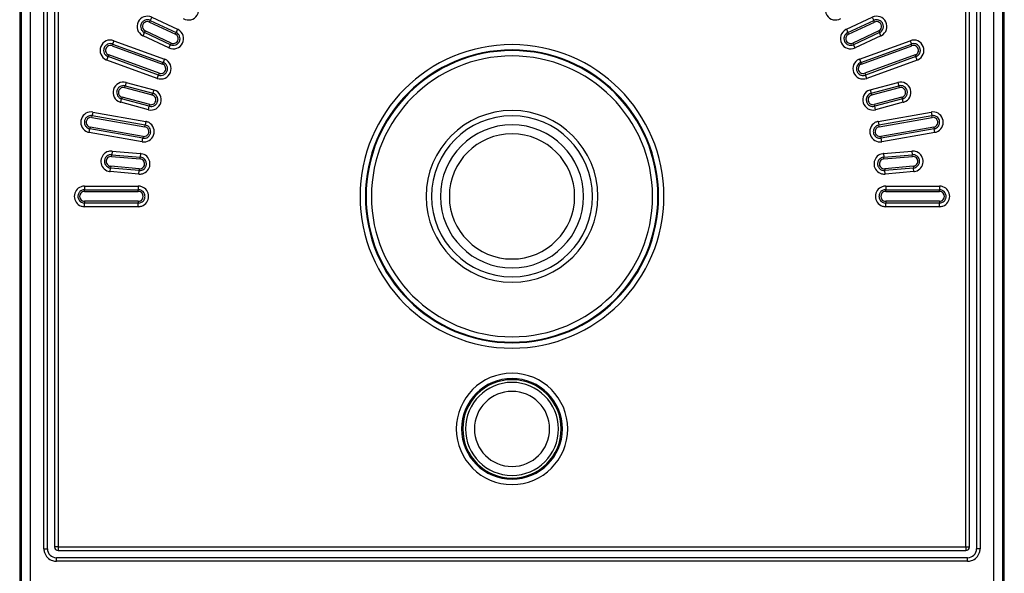
# Model space of a CAD drawing. Units: millimetres. Extents: x 0 to 1188, y 0 to 840.
# Drawn here: x 939 to 994, y 648 to 679 of the extents above; entities that cross this region are included whole.
import ezdxf

# ---------------------------------------------------------------- set-up
doc = ezdxf.new("R2010")
doc.units = ezdxf.units.MM
doc.header["$LTSCALE"] = 65.34
doc.layers.add('7_ALL_FEATURES', color=7, linetype='CONTINUOUS')

msp = doc.modelspace()

# ---------------------------------------------------------------- linework, layer by layer
at = {"layer": '7_ALL_FEATURES', "color": 9, "linetype": 'Continuous'}
for p, q in [((938.611, 710.458), (938.611, 638.158)), ((939.111, 710.458), (939.111, 638.158)), ((992.953, 638.158), (992.953, 710.458)), ((993.453, 638.158), (993.453, 710.458)), ((939.882, 648.958), (939.882, 694.858)), ((940.682, 694.758), (940.682, 649.058)), ((991.382, 649.058), (991.382, 694.758)), ((992.182, 694.858), (992.182, 648.958)), ((945.779, 678.406), (945.821, 678.496)), ((945.779, 678.406), (947.229, 677.729)), ((945.906, 678.678), (945.821, 678.496)), ((945.906, 678.678), (947.356, 678.001)), ((984.708, 678.001), (986.158, 678.678)), ((984.835, 677.729), (986.285, 678.406)), ((986.158, 678.678), (986.243, 678.496)), ((986.285, 678.406), (986.243, 678.496)), ((945.42, 677.635), (945.504, 677.817)), ((946.87, 676.959), (945.42, 677.635)), ((945.546, 677.907), (945.504, 677.817)), ((946.997, 677.231), (945.546, 677.907)), ((947.229, 677.729), (947.271, 677.82)), ((947.356, 678.001), (947.271, 677.82)), ((984.708, 678.001), (984.793, 677.82)), ((984.835, 677.729), (984.793, 677.82)), ((986.517, 677.907), (985.067, 677.231)), ((986.644, 677.635), (985.194, 676.959)), ((986.517, 677.907), (986.56, 677.817)), ((986.644, 677.635), (986.56, 677.817)), ((943.691, 677.082), (943.725, 677.176)), ((943.691, 677.082), (946.51, 676.056)), ((943.793, 677.364), (943.725, 677.176)), ((943.793, 677.364), (946.613, 676.338)), ((946.87, 676.959), (946.954, 677.14)), ((946.997, 677.231), (946.954, 677.14)), ((985.067, 677.231), (985.11, 677.14)), ((985.194, 676.959), (985.11, 677.14)), ((985.451, 676.338), (988.27, 677.364)), ((985.554, 676.056), (988.373, 677.082)), ((988.27, 677.364), (988.339, 677.176)), ((988.373, 677.082), (988.339, 677.176)), ((943.503, 676.565), (943.469, 676.471)), ((946.322, 675.539), (943.503, 676.565)), ((988.561, 676.565), (985.742, 675.539)), ((988.561, 676.565), (988.595, 676.471)), ((943.4, 676.283), (943.469, 676.471)), ((946.219, 675.257), (943.4, 676.283)), ((946.51, 676.056), (946.544, 676.15)), ((946.613, 676.338), (946.544, 676.15)), ((985.451, 676.338), (985.52, 676.15)), ((985.554, 676.056), (985.52, 676.15)), ((988.664, 676.283), (985.845, 675.257)), ((988.664, 676.283), (988.595, 676.471)), ((946.219, 675.257), (946.288, 675.445)), ((946.322, 675.539), (946.288, 675.445)), ((985.742, 675.539), (985.776, 675.445)), ((985.845, 675.257), (985.776, 675.445)), ((944.472, 675.03), (944.42, 674.837)), ((944.472, 675.03), (946.017, 674.616)), ((986.047, 674.616), (987.592, 675.03)), ((987.592, 675.03), (987.644, 674.837)), ((944.394, 674.741), (944.42, 674.837)), ((944.394, 674.741), (945.939, 674.327)), ((945.939, 674.327), (945.965, 674.423)), ((946.017, 674.616), (945.965, 674.423)), ((986.047, 674.616), (986.099, 674.423)), ((986.125, 674.327), (986.099, 674.423)), ((986.125, 674.327), (987.67, 674.741)), ((987.67, 674.741), (987.644, 674.837)), ((944.174, 673.92), (944.226, 674.113)), ((945.719, 673.506), (944.174, 673.92)), ((944.252, 674.209), (944.226, 674.113)), ((945.797, 673.795), (944.252, 674.209)), ((945.797, 673.795), (945.771, 673.699)), ((987.812, 674.209), (986.267, 673.795)), ((986.267, 673.795), (986.293, 673.699)), ((987.89, 673.92), (986.344, 673.506)), ((987.812, 674.209), (987.838, 674.113)), ((987.89, 673.92), (987.838, 674.113)), ((942.62, 673.37), (942.585, 673.173)), ((942.62, 673.37), (945.574, 672.849)), ((945.719, 673.506), (945.771, 673.699)), ((986.344, 673.506), (986.293, 673.699)), ((986.49, 672.849), (989.444, 673.37)), ((989.444, 673.37), (989.479, 673.173)), ((942.567, 673.075), (942.585, 673.173)), ((942.567, 673.075), (945.522, 672.554)), ((945.522, 672.554), (945.539, 672.652)), ((945.574, 672.849), (945.539, 672.652)), ((986.49, 672.849), (986.525, 672.652)), ((986.542, 672.554), (986.525, 672.652)), ((986.542, 672.554), (989.497, 673.075)), ((989.497, 673.075), (989.479, 673.173)), ((942.42, 672.238), (942.455, 672.435)), ((945.374, 671.717), (942.42, 672.238)), ((942.472, 672.533), (942.455, 672.435)), ((945.426, 672.012), (942.472, 672.533)), ((989.592, 672.533), (986.638, 672.012)), ((989.644, 672.238), (986.69, 671.717)), ((989.592, 672.533), (989.609, 672.435)), ((989.644, 672.238), (989.609, 672.435)), ((945.374, 671.717), (945.409, 671.914)), ((945.426, 672.012), (945.409, 671.914)), ((986.638, 672.012), (986.655, 671.914)), ((986.69, 671.717), (986.655, 671.914)), ((943.693, 671.19), (943.675, 670.99)), ((943.693, 671.19), (945.287, 671.05)), ((945.287, 671.05), (945.269, 670.851)), ((986.777, 671.05), (988.371, 671.19)), ((986.777, 671.05), (986.795, 670.851)), ((988.371, 671.19), (988.389, 670.99)), ((943.666, 670.891), (943.675, 670.99)), ((943.666, 670.891), (945.26, 670.751)), ((945.26, 670.751), (945.269, 670.851)), ((986.804, 670.751), (986.795, 670.851)), ((986.804, 670.751), (988.397, 670.891)), ((988.397, 670.891), (988.389, 670.99)), ((943.592, 670.044), (943.61, 670.243)), ((945.186, 669.905), (943.592, 670.044)), ((943.619, 670.343), (943.61, 670.243)), ((945.212, 670.204), (943.619, 670.343)), ((945.186, 669.905), (945.204, 670.104)), ((945.212, 670.204), (945.204, 670.104)), ((988.445, 670.343), (986.852, 670.204)), ((986.852, 670.204), (986.86, 670.104)), ((986.878, 669.905), (986.86, 670.104)), ((988.472, 670.044), (986.878, 669.905)), ((988.445, 670.343), (988.454, 670.243)), ((988.472, 670.044), (988.454, 670.243)), ((942.157, 669.233), (942.157, 669.033)), ((942.157, 669.233), (945.157, 669.233)), ((942.157, 668.933), (942.157, 669.033)), ((942.157, 668.933), (945.157, 668.933)), ((945.157, 669.233), (945.157, 669.033)), ((945.157, 668.933), (945.157, 669.033)), ((986.907, 669.233), (986.907, 669.033)), ((986.907, 669.233), (989.907, 669.233)), ((986.907, 668.933), (986.907, 669.033)), ((986.907, 668.933), (989.907, 668.933)), ((989.907, 669.233), (989.907, 669.033)), ((989.907, 668.933), (989.907, 669.033)), ((942.157, 668.383), (942.157, 668.283)), ((945.157, 668.383), (942.157, 668.383)), ((942.157, 668.083), (942.157, 668.283)), ((945.157, 668.383), (945.157, 668.283)), ((945.157, 668.083), (945.157, 668.283)), ((989.907, 668.383), (986.907, 668.383)), ((986.907, 668.383), (986.907, 668.283)), ((986.907, 668.083), (986.907, 668.283)), ((989.907, 668.383), (989.907, 668.283)), ((989.907, 668.083), (989.907, 668.283)), ((945.157, 668.083), (942.157, 668.083)), ((989.907, 668.083), (986.907, 668.083)), ((940.682, 649.058), (940.482, 649.058)), ((940.682, 649.058), (940.682, 648.858)), ((940.682, 649.058), (991.382, 649.058)), ((991.382, 649.058), (991.382, 648.858)), ((991.382, 649.058), (991.582, 649.058)), ((939.882, 648.958), (940.082, 648.958)), ((940.582, 648.258), (940.582, 648.458)), ((991.482, 648.258), (991.482, 648.458)), ((992.182, 648.958), (991.982, 648.958)), ((991.482, 648.258), (940.582, 648.258))]:
    msp.add_line(p, q, dxfattribs=at)
at = {"layer": '7_ALL_FEATURES', "color": 7, "linetype": 'Continuous'}
for p, q in [((938.532, 698.208), (938.532, 640.408)), ((993.532, 640.408), (993.532, 698.208)), ((940.082, 648.958), (940.082, 694.858)), ((940.482, 694.758), (940.482, 649.058)), ((991.582, 649.058), (991.582, 694.758)), ((991.982, 694.858), (991.982, 648.958)), ((945.821, 678.496), (947.271, 677.82)), ((984.793, 677.82), (986.243, 678.496)), ((946.954, 677.14), (945.504, 677.817)), ((986.56, 677.817), (985.11, 677.14)), ((943.725, 677.176), (946.544, 676.15)), ((985.52, 676.15), (988.339, 677.176)), ((946.288, 675.445), (943.469, 676.471)), ((988.595, 676.471), (985.776, 675.445)), ((944.42, 674.837), (945.965, 674.423)), ((986.099, 674.423), (987.644, 674.837)), ((945.771, 673.699), (944.226, 674.113)), ((987.838, 674.113), (986.293, 673.699)), ((942.585, 673.173), (945.539, 672.652)), ((986.525, 672.652), (989.479, 673.173)), ((945.409, 671.914), (942.455, 672.435)), ((989.609, 672.435), (986.655, 671.914)), ((943.675, 670.99), (945.269, 670.851)), ((986.795, 670.851), (988.389, 670.99)), ((945.204, 670.104), (943.61, 670.243)), ((988.454, 670.243), (986.86, 670.104)), ((942.157, 669.033), (945.157, 669.033)), ((986.907, 669.033), (989.907, 669.033)), ((945.157, 668.283), (942.157, 668.283)), ((989.907, 668.283), (986.907, 668.283)), ((991.482, 648.458), (940.582, 648.458)), ((940.682, 648.858), (991.382, 648.858))]:
    msp.add_line(p, q, dxfattribs=at)
at = {"layer": '7_ALL_FEATURES', "color": 9, "linetype": 'Continuous'}
for centre, radius, start, end in [((947.954, 679.096), 0.575, 240, 56.423), ((984.11, 679.096), 0.575, 123.5784, 300), ((945.663, 678.156), 0.575, 65, 241.423), ((986.401, 678.156), 0.575, 298.5784, 115), ((945.663, 678.156), 0.275, 90.6634, 219.2781), ((945.663, 678.156), 0.275, 65, 90.6634), ((986.401, 678.156), 0.275, 89.2781, 115), ((986.401, 678.156), 0.275, 320.6634, 89.2781), ((945.663, 678.156), 0.575, 241.423, 245), ((945.663, 678.156), 0.275, 219.2781, 245), ((947.113, 677.48), 0.575, 245, 61.423), ((947.113, 677.48), 0.275, 270.6634, 39.2781), ((947.113, 677.48), 0.275, 39.2781, 65), ((947.113, 677.48), 0.575, 61.423, 65), ((984.951, 677.48), 0.575, 118.5784, 295), ((984.951, 677.48), 0.575, 115, 118.5784), ((984.951, 677.48), 0.275, 140.6634, 269.2781), ((984.951, 677.48), 0.275, 115, 140.6634), ((986.401, 678.156), 0.275, 295, 320.6634), ((986.401, 678.156), 0.575, 295, 298.5784), ((943.597, 676.824), 0.575, 70, 246.423), ((943.597, 676.824), 0.275, 95.6634, 224.2781), ((943.597, 676.824), 0.275, 70, 95.6634), ((947.113, 677.48), 0.275, 245, 270.6634), ((966.032, 668.658), 8.487, 90, 270), ((966.032, 668.658), 8.487, 270, 90), ((984.951, 677.48), 0.275, 269.2781, 295), ((988.467, 676.824), 0.575, 293.5784, 110), ((988.467, 676.824), 0.275, 84.2781, 110), ((988.467, 676.824), 0.275, 315.6634, 84.2781), ((943.597, 676.824), 0.275, 224.2781, 250), ((966.032, 668.658), 8.189, 90, 270), ((966.032, 668.658), 8.149, 90, 270), ((966.032, 668.658), 7.85, 90, 270), ((966.032, 668.658), 8.189, 270, 90), ((966.032, 668.658), 8.149, 270, 90), ((966.032, 668.658), 7.85, 270, 90), ((988.467, 676.824), 0.275, 290, 315.6634), ((943.597, 676.824), 0.575, 246.423, 250), ((946.416, 675.798), 0.575, 250, 66.423), ((946.416, 675.798), 0.275, 275.6634, 44.2781), ((946.416, 675.798), 0.275, 44.2781, 70), ((946.416, 675.798), 0.575, 66.423, 70), ((985.648, 675.798), 0.575, 113.5784, 290), ((985.648, 675.798), 0.275, 135.6634, 264.2781), ((985.648, 675.798), 0.575, 110, 113.5784), ((985.648, 675.798), 0.275, 110, 135.6634), ((988.467, 676.824), 0.575, 290, 293.5784), ((946.416, 675.798), 0.275, 250, 275.6634), ((985.648, 675.798), 0.275, 264.2781, 290), ((944.323, 674.475), 0.575, 75, 251.423), ((987.741, 674.475), 0.575, 288.5784, 105), ((944.323, 674.475), 0.275, 100.6634, 229.2781), ((944.323, 674.475), 0.275, 75, 100.6634), ((945.868, 674.061), 0.575, 255, 71.423), ((945.868, 674.061), 0.275, 49.2781, 75), ((945.868, 674.061), 0.575, 71.423, 75), ((986.196, 674.061), 0.575, 108.5784, 285), ((986.196, 674.061), 0.575, 105, 108.5784), ((986.196, 674.061), 0.275, 105, 130.6634), ((987.741, 674.475), 0.275, 79.2781, 105), ((987.741, 674.475), 0.275, 310.6634, 79.2781), ((944.323, 674.475), 0.575, 251.423, 255), ((944.323, 674.475), 0.275, 229.2781, 255), ((945.868, 674.061), 0.275, 255, 280.6634), ((945.868, 674.061), 0.275, 280.6634, 49.2781), ((986.196, 674.061), 0.275, 130.6634, 259.2781), ((986.196, 674.061), 0.275, 259.2781, 285), ((987.741, 674.475), 0.275, 285, 310.6634), ((987.741, 674.475), 0.575, 285, 288.5784), ((942.52, 672.804), 0.575, 80, 240.0173), ((966.032, 668.658), 4.8, 90, 270), ((966.032, 668.658), 4.8, 270, 90), ((989.544, 672.804), 0.575, 299.9883, 100), ((942.52, 672.804), 0.275, 105.6634, 234.2781), ((942.52, 672.804), 0.275, 80, 105.6634), ((945.474, 672.283), 0.575, 260, 60.0173), ((945.474, 672.283), 0.575, 76.423, 80), ((945.474, 672.283), 0.575, 60.0173, 76.423), ((986.59, 672.283), 0.575, 119.9883, 280), ((986.59, 672.283), 0.575, 103.5785, 119.9883), ((986.59, 672.283), 0.575, 100, 103.5785), ((989.544, 672.804), 0.275, 74.2781, 100), ((989.544, 672.804), 0.275, 305.6634, 74.2781), ((942.52, 672.804), 0.575, 240.0173, 256.423), ((942.52, 672.804), 0.275, 234.2781, 260), ((942.52, 672.804), 0.575, 256.423, 260), ((945.474, 672.283), 0.275, 54.2781, 80), ((945.474, 672.283), 0.275, 285.6634, 54.2781), ((986.59, 672.283), 0.275, 125.6634, 254.2781), ((986.59, 672.283), 0.275, 100, 125.6634), ((989.544, 672.804), 0.275, 280, 305.6634), ((989.544, 672.804), 0.575, 280, 283.5784), ((989.544, 672.804), 0.575, 283.5784, 299.9883), ((945.474, 672.283), 0.275, 260, 285.6634), ((986.59, 672.283), 0.275, 254.2781, 280), ((943.642, 670.617), 0.575, 104.9883, 245.0173), ((943.642, 670.617), 0.575, 85, 104.9883), ((945.236, 670.477), 0.575, 81.423, 85), ((945.236, 670.477), 0.575, 65.0173, 81.423), ((986.828, 670.477), 0.575, 98.5784, 114.9883), ((986.828, 670.477), 0.575, 95, 98.5784), ((988.421, 670.617), 0.575, 75.0173, 95), ((988.421, 670.617), 0.575, 294.9883, 75.0173), ((943.642, 670.617), 0.275, 110.6634, 213.5465), ((943.642, 670.617), 0.275, 213.5465, 265), ((943.642, 670.617), 0.275, 85, 110.6634), ((945.236, 670.477), 0.275, 33.5465, 85), ((945.236, 670.477), 0.275, 290.6634, 33.5465), ((945.236, 670.477), 0.575, 284.9883, 65.0173), ((986.828, 670.477), 0.575, 114.9883, 255.0173), ((986.828, 670.477), 0.275, 146.3827, 249.2781), ((986.828, 670.477), 0.275, 95, 146.3827), ((988.421, 670.617), 0.275, 69.2781, 95), ((988.421, 670.617), 0.275, 275, 326.3827), ((988.421, 670.617), 0.275, 326.3827, 69.2781), ((943.642, 670.617), 0.575, 245.0173, 261.423), ((943.642, 670.617), 0.575, 261.423, 265), ((945.236, 670.477), 0.575, 265, 284.9883), ((945.236, 670.477), 0.275, 265, 290.6634), ((986.828, 670.477), 0.575, 255.0173, 275), ((986.828, 670.477), 0.275, 249.2781, 275), ((988.421, 670.617), 0.575, 275, 278.5784), ((988.421, 670.617), 0.575, 278.5784, 294.9883), ((942.157, 668.658), 0.575, 109.9883, 250.0173), ((942.157, 668.658), 0.275, 141.3827, 218.5465), ((942.157, 668.658), 0.275, 90, 141.3827), ((942.157, 668.658), 0.575, 90, 109.9883), ((945.157, 668.658), 0.575, 70.0173, 90), ((945.157, 668.658), 0.275, 38.5465, 90), ((945.157, 668.658), 0.575, 289.9883, 70.0173), ((945.157, 668.658), 0.275, 321.3827, 38.5465), ((986.907, 668.658), 0.575, 109.9883, 250.0173), ((986.907, 668.658), 0.275, 141.3827, 218.5465), ((986.907, 668.658), 0.275, 90, 141.3827), ((986.907, 668.658), 0.575, 90, 109.9883), ((989.907, 668.658), 0.575, 70.0173, 90), ((989.907, 668.658), 0.275, 38.5465, 90), ((989.907, 668.658), 0.575, 289.9883, 70.0173), ((989.907, 668.658), 0.275, 321.3827, 38.5465), ((942.157, 668.658), 0.275, 218.5465, 270), ((945.157, 668.658), 0.275, 270, 321.3827), ((986.907, 668.658), 0.275, 218.5465, 270), ((989.907, 668.658), 0.275, 270, 321.3827), ((942.157, 668.658), 0.575, 250.0173, 270), ((945.157, 668.658), 0.575, 270, 289.9883), ((986.907, 668.658), 0.575, 250.0173, 270), ((989.907, 668.658), 0.575, 270, 289.9883), ((966.032, 655.658), 3.112, 90, 270), ((966.032, 655.658), 2.814, 90, 270), ((966.032, 655.658), 3.112, 270, 90), ((966.032, 655.658), 2.814, 270, 90), ((940.582, 648.958), 0.7, 180, 197.8114), ((940.582, 648.958), 0.7, 197.8114, 252.2066), ((991.482, 648.958), 0.7, 287.8114, 342.2066), ((991.482, 648.958), 0.7, 342.2066, 360), ((940.582, 648.958), 0.7, 252.2066, 270), ((991.482, 648.958), 0.7, 270, 287.8114)]:
    msp.add_arc(centre, radius, start, end, dxfattribs=at)
at = {"layer": '7_ALL_FEATURES', "color": 7, "linetype": 'Continuous'}
for centre, radius, start, end in [((945.663, 678.156), 0.375, 161.9162, 177.5), ((945.663, 678.156), 0.375, 177.5, 200.0001), ((945.663, 678.156), 0.375, 155, 161.9162), ((945.663, 678.156), 0.375, 143.1643, 155), ((945.663, 678.156), 0.375, 132.5, 143.1643), ((945.663, 678.156), 0.375, 118.2733, 132.5), ((945.663, 678.156), 0.375, 110, 118.2733), ((945.663, 678.156), 0.375, 87.5, 110), ((945.663, 678.156), 0.375, 68, 87.5), ((945.663, 678.156), 0.375, 65, 68), ((986.401, 678.156), 0.375, 112, 115), ((986.401, 678.156), 0.375, 92.5001, 112), ((986.401, 678.156), 0.375, 81.9508, 92.5001), ((986.401, 678.156), 0.375, 70.0001, 81.9508), ((986.401, 678.156), 0.375, 47.5, 70.0001), ((986.401, 678.156), 0.375, 31.9309, 47.5), ((986.401, 678.156), 0.375, 25, 31.9309), ((986.401, 678.156), 0.375, 13.1567, 25), ((986.401, 678.156), 0.375, 2.5, 13.1567), ((986.401, 678.156), 0.375, 348.277, 2.5), ((945.663, 678.156), 0.375, 200.0001, 211.9402), ((945.663, 678.156), 0.375, 211.9402, 222.5001), ((945.663, 678.156), 0.375, 222.5001, 242), ((945.663, 678.156), 0.375, 242, 245), ((947.113, 677.48), 0.375, 62, 65), ((947.113, 677.48), 0.375, 42.5001, 62), ((947.113, 677.48), 0.375, 31.9402, 42.5001), ((947.113, 677.48), 0.375, 20.0001, 31.9402), ((947.113, 677.48), 0.375, 357.5, 20.0001), ((984.951, 677.48), 0.375, 160, 168.277), ((984.951, 677.48), 0.375, 137.5, 160), ((984.951, 677.48), 0.375, 118, 137.5), ((984.951, 677.48), 0.375, 115, 118), ((986.401, 678.156), 0.375, 295, 298), ((986.401, 678.156), 0.375, 298, 317.5), ((986.401, 678.156), 0.375, 317.5, 340), ((986.401, 678.156), 0.375, 340, 348.277), ((943.597, 676.824), 0.375, 137.5, 148.1642), ((943.597, 676.824), 0.375, 123.2733, 137.5), ((943.597, 676.824), 0.375, 115, 123.2733), ((943.597, 676.824), 0.375, 92.5, 115), ((943.597, 676.824), 0.375, 73, 92.5), ((943.597, 676.824), 0.375, 70, 73), ((947.113, 677.48), 0.375, 245, 248), ((947.113, 677.48), 0.375, 248, 267.5), ((947.113, 677.48), 0.375, 267.5, 290), ((947.113, 677.48), 0.375, 290, 298.2733), ((947.113, 677.48), 0.375, 298.2733, 312.5), ((947.113, 677.48), 0.375, 312.5, 323.1642), ((947.113, 677.48), 0.375, 323.1642, 335), ((947.113, 677.48), 0.375, 335, 341.9162), ((947.113, 677.48), 0.375, 341.9162, 357.5), ((984.951, 677.48), 0.375, 168.277, 182.5), ((984.951, 677.48), 0.375, 182.5, 193.1567), ((984.951, 677.48), 0.375, 193.1567, 205), ((984.951, 677.48), 0.375, 205, 211.9309), ((984.951, 677.48), 0.375, 211.9309, 227.5), ((984.951, 677.48), 0.375, 227.5, 250.0001), ((984.951, 677.48), 0.375, 250.0001, 261.9508), ((984.951, 677.48), 0.375, 261.9508, 272.5001), ((984.951, 677.48), 0.375, 272.5001, 292), ((984.951, 677.48), 0.375, 292, 295), ((988.467, 676.824), 0.375, 107, 110), ((988.467, 676.824), 0.375, 87.5001, 107), ((988.467, 676.824), 0.375, 76.9508, 87.5001), ((988.467, 676.824), 0.375, 65.0001, 76.9508), ((988.467, 676.824), 0.375, 42.5, 65.0001), ((988.467, 676.824), 0.375, 26.9309, 42.5), ((943.597, 676.824), 0.375, 166.9162, 182.5), ((943.597, 676.824), 0.375, 182.5, 205.0001), ((943.597, 676.824), 0.375, 160, 166.9162), ((943.597, 676.824), 0.375, 148.1642, 160), ((943.597, 676.824), 0.375, 205.0001, 216.9402), ((943.597, 676.824), 0.375, 216.9402, 227.5001), ((943.597, 676.824), 0.375, 227.5001, 247), ((988.467, 676.824), 0.375, 293, 312.5), ((988.467, 676.824), 0.375, 312.5, 335), ((988.467, 676.824), 0.375, 20, 26.9309), ((988.467, 676.824), 0.375, 335, 343.277), ((988.467, 676.824), 0.375, 8.1567, 20), ((988.467, 676.824), 0.375, 343.277, 357.5), ((988.467, 676.824), 0.375, 357.5, 8.1567), ((943.597, 676.824), 0.375, 247, 250), ((946.416, 675.798), 0.375, 67, 70), ((946.416, 675.798), 0.375, 47.5001, 67), ((946.416, 675.798), 0.375, 36.9402, 47.5001), ((946.416, 675.798), 0.375, 25.0001, 36.9402), ((946.416, 675.798), 0.375, 2.5, 25.0001), ((985.648, 675.798), 0.375, 155, 163.277), ((985.648, 675.798), 0.375, 132.5, 155), ((985.648, 675.798), 0.375, 113, 132.5), ((985.648, 675.798), 0.375, 110, 113), ((988.467, 676.824), 0.375, 290, 293), ((946.416, 675.798), 0.375, 250, 253), ((946.416, 675.798), 0.375, 253, 272.5), ((946.416, 675.798), 0.375, 272.5, 295), ((946.416, 675.798), 0.375, 295, 303.2733), ((946.416, 675.798), 0.375, 303.2733, 317.5), ((946.416, 675.798), 0.375, 317.5, 328.1643), ((946.416, 675.798), 0.375, 328.1643, 340), ((946.416, 675.798), 0.375, 340, 346.9162), ((946.416, 675.798), 0.375, 346.9162, 2.5), ((985.648, 675.798), 0.375, 163.277, 177.5), ((985.648, 675.798), 0.375, 177.5, 188.1567), ((985.648, 675.798), 0.375, 188.1567, 200), ((985.648, 675.798), 0.375, 200, 206.9309), ((985.648, 675.798), 0.375, 206.9309, 222.5), ((985.648, 675.798), 0.375, 222.5, 245.0001), ((985.648, 675.798), 0.375, 245.0001, 256.9508), ((985.648, 675.798), 0.375, 256.9508, 267.5001), ((985.648, 675.798), 0.375, 267.5001, 287), ((985.648, 675.798), 0.375, 287, 290), ((944.323, 674.475), 0.375, 78, 97.5), ((987.741, 674.475), 0.375, 82.5001, 102), ((944.323, 674.475), 0.375, 171.9344, 187.5), ((944.323, 674.475), 0.375, 187.5, 210.0001), ((944.323, 674.475), 0.375, 165, 171.9344), ((944.323, 674.475), 0.375, 153.1564, 165), ((944.323, 674.475), 0.375, 142.5, 153.1564), ((944.323, 674.475), 0.375, 128.2787, 142.5), ((944.323, 674.475), 0.375, 120, 128.2787), ((944.323, 674.475), 0.375, 97.5, 120), ((944.323, 674.475), 0.375, 75, 78), ((945.868, 674.061), 0.375, 72, 75), ((945.868, 674.061), 0.375, 52.5001, 72), ((945.868, 674.061), 0.375, 41.9429, 52.5001), ((945.868, 674.061), 0.375, 30.0001, 41.9429), ((986.196, 674.061), 0.375, 127.5, 150), ((986.196, 674.061), 0.375, 108, 127.5), ((986.196, 674.061), 0.375, 105, 108), ((987.741, 674.475), 0.375, 102, 105), ((987.741, 674.475), 0.375, 71.9517, 82.5001), ((987.741, 674.475), 0.375, 60.0001, 71.9517), ((987.741, 674.475), 0.375, 37.5, 60.0001), ((987.741, 674.475), 0.375, 21.9206, 37.5), ((987.741, 674.475), 0.375, 330, 338.2543), ((987.741, 674.475), 0.375, 15, 21.9206), ((987.741, 674.475), 0.375, 338.2543, 352.5), ((987.741, 674.475), 0.375, 3.1498, 15), ((987.741, 674.475), 0.375, 352.5, 3.1498), ((944.323, 674.475), 0.375, 210.0001, 221.9429), ((944.323, 674.475), 0.375, 221.9429, 232.5001), ((944.323, 674.475), 0.375, 232.5001, 252), ((944.323, 674.475), 0.375, 252, 255), ((945.868, 674.061), 0.375, 300, 308.2787), ((945.868, 674.061), 0.375, 308.2787, 322.5), ((945.868, 674.061), 0.375, 322.5, 333.1565), ((945.868, 674.061), 0.375, 7.5, 30.0001), ((945.868, 674.061), 0.375, 333.1565, 345), ((945.868, 674.061), 0.375, 345, 351.9344), ((945.868, 674.061), 0.375, 351.9344, 7.5), ((986.196, 674.061), 0.375, 172.5, 183.1498), ((986.196, 674.061), 0.375, 183.1498, 195), ((986.196, 674.061), 0.375, 158.2542, 172.5), ((986.196, 674.061), 0.375, 195, 201.9206), ((986.196, 674.061), 0.375, 150, 158.2542), ((986.196, 674.061), 0.375, 201.9206, 217.5), ((986.196, 674.061), 0.375, 217.5, 240.0001), ((987.741, 674.475), 0.375, 285, 288), ((987.741, 674.475), 0.375, 288, 307.5), ((987.741, 674.475), 0.375, 307.5, 314.5168), ((987.741, 674.475), 0.375, 314.5168, 330), ((945.868, 674.061), 0.375, 255, 258), ((945.868, 674.061), 0.375, 258, 277.5), ((945.868, 674.061), 0.375, 277.5, 300), ((986.196, 674.061), 0.375, 240.0001, 251.9517), ((986.196, 674.061), 0.375, 251.9517, 262.5001), ((986.196, 674.061), 0.375, 262.5001, 282), ((986.196, 674.061), 0.375, 282, 285), ((942.52, 672.804), 0.375, 170, 176.9309), ((942.52, 672.804), 0.375, 176.9309, 192.5), ((942.52, 672.804), 0.375, 158.1567, 170), ((942.52, 672.804), 0.375, 192.5, 215.0001), ((942.52, 672.804), 0.375, 147.5, 158.1567), ((942.52, 672.804), 0.375, 133.277, 147.5), ((942.52, 672.804), 0.375, 125, 133.277), ((942.52, 672.804), 0.375, 102.5, 125), ((942.52, 672.804), 0.375, 83, 102.5), ((942.52, 672.804), 0.375, 80, 83), ((945.474, 672.283), 0.375, 77, 80), ((966.032, 668.658), 4.5, 90, 270), ((966.032, 668.658), 4, 90, 270), ((966.032, 668.658), 4.5, 270, 90), ((966.032, 668.658), 4, 270, 90), ((986.59, 672.283), 0.375, 100, 103), ((989.544, 672.804), 0.375, 97, 100), ((989.544, 672.804), 0.375, 77.5001, 97), ((989.544, 672.804), 0.375, 66.9509, 77.5001), ((989.544, 672.804), 0.375, 55.0001, 66.9509), ((989.544, 672.804), 0.375, 32.5, 55.0001), ((989.544, 672.804), 0.375, 16.9294, 32.5), ((989.544, 672.804), 0.375, 333.2516, 347.5), ((989.544, 672.804), 0.375, 10, 16.9294), ((989.544, 672.804), 0.375, 347.5, 358.1621), ((989.544, 672.804), 0.375, 358.1621, 10), ((942.52, 672.804), 0.375, 215.0001, 226.9508), ((942.52, 672.804), 0.375, 226.9508, 237.5001), ((942.52, 672.804), 0.375, 237.5001, 257), ((942.52, 672.804), 0.375, 257, 260), ((945.474, 672.283), 0.375, 57.5001, 77), ((945.474, 672.283), 0.375, 46.9508, 57.5001), ((945.474, 672.283), 0.375, 35.0001, 46.9508), ((945.474, 672.283), 0.375, 12.5, 35.0001), ((945.474, 672.283), 0.375, 327.5, 338.1567), ((945.474, 672.283), 0.375, 338.1567, 350), ((945.474, 672.283), 0.375, 356.9309, 12.5), ((945.474, 672.283), 0.375, 350, 356.9309), ((966.032, 668.658), 3.5, 90, 270), ((966.032, 668.658), 3.5, 270, 90), ((986.59, 672.283), 0.375, 167.5, 178.1621), ((986.59, 672.283), 0.375, 178.1621, 190), ((986.59, 672.283), 0.375, 190, 196.9294), ((986.59, 672.283), 0.375, 153.2515, 167.5), ((986.59, 672.283), 0.375, 196.9294, 212.5), ((986.59, 672.283), 0.375, 145, 153.2515), ((986.59, 672.283), 0.375, 122.5, 145), ((986.59, 672.283), 0.375, 103, 122.5), ((989.544, 672.804), 0.375, 280, 283), ((989.544, 672.804), 0.375, 283, 302.5), ((989.544, 672.804), 0.375, 302.5, 325), ((989.544, 672.804), 0.375, 325, 333.2516), ((945.474, 672.283), 0.375, 260, 263), ((945.474, 672.283), 0.375, 263, 282.5), ((945.474, 672.283), 0.375, 282.5, 305), ((945.474, 672.283), 0.375, 305, 313.277), ((945.474, 672.283), 0.375, 313.277, 327.5), ((986.59, 672.283), 0.375, 212.5, 235.0001), ((986.59, 672.283), 0.375, 235.0001, 246.9509), ((986.59, 672.283), 0.375, 246.9509, 257.5001), ((986.59, 672.283), 0.375, 257.5001, 277), ((986.59, 672.283), 0.375, 277, 280), ((943.642, 670.617), 0.375, 175, 181.9309), ((943.642, 670.617), 0.375, 181.9309, 197.5), ((943.642, 670.617), 0.375, 163.1567, 175), ((943.642, 670.617), 0.375, 152.5, 163.1567), ((943.642, 670.617), 0.375, 197.5, 220.0001), ((943.642, 670.617), 0.375, 138.277, 152.5), ((943.642, 670.617), 0.375, 130, 138.277), ((943.642, 670.617), 0.375, 107.5, 130), ((943.642, 670.617), 0.375, 88, 107.5), ((943.642, 670.617), 0.375, 85, 88), ((945.236, 670.477), 0.375, 82, 85), ((945.236, 670.477), 0.375, 62.5001, 82), ((945.236, 670.477), 0.375, 51.9508, 62.5001), ((945.236, 670.477), 0.375, 40.0001, 51.9508), ((945.236, 670.477), 0.375, 17.5, 40.0001), ((945.236, 670.477), 0.375, 1.9309, 17.5), ((945.236, 670.477), 0.375, 355, 1.9309), ((986.828, 670.477), 0.375, 173.1594, 185), ((986.828, 670.477), 0.375, 162.5, 173.1594), ((986.828, 670.477), 0.375, 148.2641, 162.5), ((986.828, 670.477), 0.375, 140, 148.2641), ((986.828, 670.477), 0.375, 124.5896, 140), ((986.828, 670.477), 0.375, 117.5, 124.5896), ((986.828, 670.477), 0.375, 98, 117.5), ((986.828, 670.477), 0.375, 95, 98), ((988.421, 670.617), 0.375, 92, 95), ((988.421, 670.617), 0.375, 72.5001, 92), ((988.421, 670.617), 0.375, 61.9508, 72.5001), ((988.421, 670.617), 0.375, 50.0001, 61.9508), ((988.421, 670.617), 0.375, 27.5, 50.0001), ((988.421, 670.617), 0.375, 328.2641, 342.5), ((988.421, 670.617), 0.375, 11.9301, 27.5), ((988.421, 670.617), 0.375, 342.5, 353.1594), ((988.421, 670.617), 0.375, 5, 11.9301), ((988.421, 670.617), 0.375, 353.1594, 5), ((943.642, 670.617), 0.375, 220.0001, 231.9508), ((943.642, 670.617), 0.375, 231.9508, 242.5001), ((943.642, 670.617), 0.375, 242.5001, 262), ((943.642, 670.617), 0.375, 262, 265), ((945.236, 670.477), 0.375, 265, 268), ((945.236, 670.477), 0.375, 268, 287.5), ((945.236, 670.477), 0.375, 287.5, 310), ((945.236, 670.477), 0.375, 310, 318.277), ((945.236, 670.477), 0.375, 318.277, 332.5), ((945.236, 670.477), 0.375, 332.5, 343.1567), ((945.236, 670.477), 0.375, 343.1567, 355), ((986.828, 670.477), 0.375, 185, 191.9301), ((986.828, 670.477), 0.375, 191.9301, 207.5), ((986.828, 670.477), 0.375, 207.5, 230.0001), ((986.828, 670.477), 0.375, 230.0001, 241.9508), ((986.828, 670.477), 0.375, 241.9508, 252.5001), ((986.828, 670.477), 0.375, 252.5001, 272), ((986.828, 670.477), 0.375, 272, 275), ((988.421, 670.617), 0.375, 275, 278), ((988.421, 670.617), 0.375, 278, 297.5), ((988.421, 670.617), 0.375, 297.5, 304.5896), ((988.421, 670.617), 0.375, 304.5896, 320), ((988.421, 670.617), 0.375, 320, 328.2641), ((942.157, 668.658), 0.375, 157.5, 168.1567), ((942.157, 668.658), 0.375, 143.277, 157.5), ((942.157, 668.658), 0.375, 135, 143.277), ((942.157, 668.658), 0.375, 112.5, 135), ((942.157, 668.658), 0.375, 93, 112.5), ((942.157, 668.658), 0.375, 90, 93), ((945.157, 668.658), 0.375, 87, 90), ((945.157, 668.658), 0.375, 67.5001, 87), ((945.157, 668.658), 0.375, 56.9508, 67.5001), ((945.157, 668.658), 0.375, 45.0001, 56.9508), ((945.157, 668.658), 0.375, 22.5, 45.0001), ((945.157, 668.658), 0.375, 6.9309, 22.5), ((986.907, 668.658), 0.375, 157.5, 168.1567), ((986.907, 668.658), 0.375, 143.2771, 157.5), ((986.907, 668.658), 0.375, 135, 143.2771), ((986.907, 668.658), 0.375, 112.5, 135), ((986.907, 668.658), 0.375, 93, 112.5), ((986.907, 668.658), 0.375, 90, 93), ((989.907, 668.658), 0.375, 87, 90), ((989.907, 668.658), 0.375, 67.5001, 87), ((989.907, 668.658), 0.375, 56.9508, 67.5001), ((989.907, 668.658), 0.375, 45.0001, 56.9508), ((989.907, 668.658), 0.375, 22.5, 45.0001), ((989.907, 668.658), 0.375, 6.9309, 22.5), ((942.157, 668.658), 0.375, 168.1567, 180), ((942.157, 668.658), 0.375, 180, 186.9309), ((942.157, 668.658), 0.375, 186.9309, 202.5), ((942.157, 668.658), 0.375, 202.5, 225.0001), ((942.157, 668.658), 0.375, 225.0001, 236.9508), ((942.157, 668.658), 0.375, 236.9508, 247.5001), ((942.157, 668.658), 0.375, 247.5001, 267), ((942.157, 668.658), 0.375, 267, 270), ((945.157, 668.658), 0.375, 270, 273), ((945.157, 668.658), 0.375, 273, 292.5), ((945.157, 668.658), 0.375, 292.5, 315), ((945.157, 668.658), 0.375, 315, 323.2771), ((945.157, 668.658), 0.375, 323.2771, 337.5), ((945.157, 668.658), 0.375, 337.5, 348.1567), ((945.157, 668.658), 0.375, 348.1567, 0), ((945.157, 668.658), 0.375, 0, 6.9309), ((986.907, 668.658), 0.375, 168.1567, 180), ((986.907, 668.658), 0.375, 180, 186.9309), ((986.907, 668.658), 0.375, 186.9309, 202.5), ((986.907, 668.658), 0.375, 202.5, 225.0001), ((986.907, 668.658), 0.375, 225.0001, 236.9508), ((986.907, 668.658), 0.375, 236.9508, 247.5001), ((986.907, 668.658), 0.375, 247.5001, 267), ((986.907, 668.658), 0.375, 267, 270), ((989.907, 668.658), 0.375, 270, 273), ((989.907, 668.658), 0.375, 273, 292.5), ((989.907, 668.658), 0.375, 292.5, 315), ((989.907, 668.658), 0.375, 315, 323.277), ((989.907, 668.658), 0.375, 323.277, 337.5), ((989.907, 668.658), 0.375, 337.5, 348.1567), ((989.907, 668.658), 0.375, 348.1567, 0), ((989.907, 668.658), 0.375, 0, 6.9309), ((966.032, 655.658), 2.75, 90, 270), ((966.032, 655.658), 2.75, 270, 90), ((966.032, 655.658), 2.6, 90, 270), ((966.032, 655.658), 2.6, 270, 90), ((966.032, 655.658), 2.1, 90, 270), ((966.032, 655.658), 2.1, 270, 90), ((940.682, 649.058), 0.2, 180, 270), ((991.382, 649.058), 0.2, 270, 360), ((940.582, 648.958), 0.5, 180, 270), ((940.582, 648.958), 0.5, 180, 270), ((991.482, 648.958), 0.5, 270, 360), ((991.482, 648.958), 0.5, 270, 360)]:
    msp.add_arc(centre, radius, start, end, dxfattribs=at)

doc.saveas('drawing.dxf')
